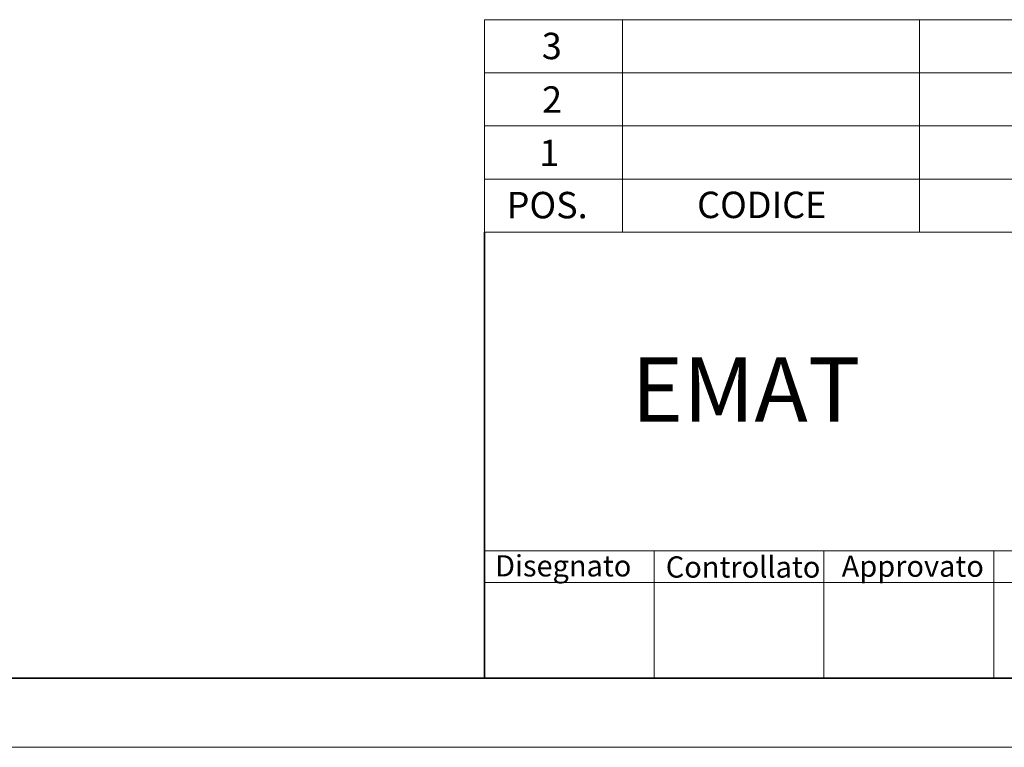
# Model space of a CAD drawing. Units: inches. Extents: x 1 to 296, y 0 to 210.
# Drawn here: x 133 to 199, y 0 to 49 of the extents above; entities that cross this region are included whole.
import ezdxf

# ---------------------------------------------------------------- set-up
doc = ezdxf.new("R2010")
doc.units = ezdxf.units.IN
doc.header["$MEASUREMENT"] = 0
doc.layers.add('Calque 1', color=7, linetype='Continuous')

# ---------------------------------------------------------------- blocks, each defined once
blk = doc.blocks.new('block 12039')
at = {"layer": 'Calque 1', "color": 7, "lineweight": 18}
blk.add_lwpolyline([(164.532, 34.498), (292.629, 34.498)], dxfattribs=at)
blk = doc.blocks.new('block 12040')
at = {"layer": 'Calque 1', "color": 7, "lineweight": 18}
blk.add_lwpolyline([(292.629, 38.056), (164.532, 38.056)], dxfattribs=at)
blk = doc.blocks.new('block 12041')
at = {"layer": 'Calque 1', "color": 7, "lineweight": 18}
blk.add_lwpolyline([(292.629, 41.614), (164.532, 41.614)], dxfattribs=at)
blk = doc.blocks.new('block 12042')
at = {"layer": 'Calque 1', "color": 7, "lineweight": 18}
blk.add_lwpolyline([(292.629, 45.173), (164.532, 45.173)], dxfattribs=at)
blk = doc.blocks.new('block 12043')
at = {"layer": 'Calque 1', "color": 7, "lineweight": 18}
blk.add_lwpolyline([(292.629, 48.731), (164.532, 48.731)], dxfattribs=at)
blk = doc.blocks.new('block 12044')
at = {"layer": 'Calque 1', "color": 7, "insert": (168.214, 38.919), "char_height": 1.77145, "attachment_point": 7}
blk.add_mtext('\\fArial|b0|i0|c0|p34;\\W1;1', dxfattribs=at)
blk = doc.blocks.new('block 12045')
at = {"layer": 'Calque 1', "color": 7, "lineweight": 18}
blk.add_lwpolyline([(164.532, 48.731), (164.532, 34.498)], dxfattribs=at)
blk = doc.blocks.new('block 12046')
at = {"layer": 'Calque 1', "color": 7, "lineweight": 18}
blk.add_lwpolyline([(173.783, 48.731), (173.783, 34.498)], dxfattribs=at)
blk = doc.blocks.new('block 12047')
at = {"layer": 'Calque 1', "color": 7, "lineweight": 18}
blk.add_lwpolyline([(193.71, 34.498), (193.71, 48.731)], dxfattribs=at)
blk = doc.blocks.new('block 12048')
at = {"layer": 'Calque 1', "color": 7, "insert": (168.214, 38.919), "char_height": 1.77145, "attachment_point": 7}
blk.add_mtext('\\fArial|b0|i0|c0|p34;\\W1;1', dxfattribs=at)
blk = doc.blocks.new('block 12050')
at = {"layer": 'Calque 1', "color": 7, "insert": (178.796, 35.439), "char_height": 1.77145, "attachment_point": 7}
blk.add_mtext('\\fArial|b0|i0|c0|p34;\\W1;CODICE', dxfattribs=at)
blk = doc.blocks.new('block 12051')
at = {"layer": 'Calque 1', "color": 7, "insert": (178.796, 35.439), "char_height": 1.77145, "attachment_point": 7}
blk.add_mtext('\\fArial|b0|i0|c0|p34;\\W1;CODICE', dxfattribs=at)
blk = doc.blocks.new('block 12052')
at = {"layer": 'Calque 1', "color": 7, "insert": (176.695, 11.351), "char_height": 1.42331, "attachment_point": 7}
blk.add_mtext('\\fArial|b0|i0|c0|p34;\\W1;Controllato', dxfattribs=at)
blk = doc.blocks.new('block 12053')
at = {"layer": 'Calque 1', "color": 7, "insert": (165.251, 11.43), "char_height": 1.42331, "attachment_point": 7}
blk.add_mtext('\\fArial|b0|i0|c0|p34;\\W1;Disegnato', dxfattribs=at)
blk = doc.blocks.new('block 12054')
at = {"layer": 'Calque 1', "color": 7, "insert": (166.023, 35.423), "char_height": 1.77145, "attachment_point": 7}
blk.add_mtext('\\fArial|b0|i0|c0|p34;\\W1;POS.', dxfattribs=at)
blk = doc.blocks.new('block 12055')
at = {"layer": 'Calque 1', "color": 7, "insert": (166.023, 35.423), "char_height": 1.77145, "attachment_point": 7}
blk.add_mtext('\\fArial|b0|i0|c0|p34;\\W1;POS.', dxfattribs=at)
blk = doc.blocks.new('block 12056')
at = {"layer": 'Calque 1', "color": 7, "insert": (188.492, 11.407), "char_height": 1.42331, "attachment_point": 7}
blk.add_mtext('\\fArial|b0|i0|c0|p34;\\W1;Approvato', dxfattribs=at)
blk = doc.blocks.new('block 12067')
at = {"layer": 'Calque 1', "color": 7, "insert": (168.384, 46.086), "char_height": 1.77145, "attachment_point": 7}
blk.add_mtext('\\fArial|b0|i0|c0|p34;\\W1;3', dxfattribs=at)
blk = doc.blocks.new('block 12068')
at = {"layer": 'Calque 1', "color": 7, "insert": (168.384, 46.086), "char_height": 1.77145, "attachment_point": 7}
blk.add_mtext('\\fArial|b0|i0|c0|p34;\\W1;3', dxfattribs=at)
blk = doc.blocks.new('block 12069')
at = {"layer": 'Calque 1', "color": 7, "insert": (168.398, 42.495), "char_height": 1.77145, "attachment_point": 7}
blk.add_mtext('\\fArial|b0|i0|c0|p34;\\W1;2', dxfattribs=at)
blk = doc.blocks.new('block 12070')
at = {"layer": 'Calque 1', "color": 7, "insert": (168.398, 42.495), "char_height": 1.77145, "attachment_point": 7}
blk.add_mtext('\\fArial|b0|i0|c0|p34;\\W1;2', dxfattribs=at)
blk = doc.blocks.new('block 12081')
at = {"layer": 'Calque 1', "color": 7, "lineweight": 35}
blk.add_lwpolyline([(292.629, 4.609), (15.085, 4.609)], dxfattribs=at)
blk = doc.blocks.new('block 12085')
at = {"layer": 'Calque 1', "color": 7, "lineweight": 13}
blk.add_lwpolyline([(296.187, -0.017), (0.852, -0.017)], dxfattribs=at)
blk = doc.blocks.new('block 12088')
at = {"layer": 'Calque 1', "color": 7, "lineweight": 35}
blk.add_lwpolyline([(164.532, 4.609), (164.532, 34.498)], dxfattribs=at)
blk = doc.blocks.new('block 12089')
at = {"layer": 'Calque 1', "color": 7, "lineweight": 35}
blk.add_lwpolyline([(292.629, 4.609), (164.532, 4.609)], dxfattribs=at)
blk = doc.blocks.new('block 12091')
at = {"layer": 'Calque 1', "color": 7, "lineweight": 18}
blk.add_lwpolyline([(204.384, 34.498), (164.532, 34.498)], dxfattribs=at)
blk = doc.blocks.new('block 12096')
at = {"layer": 'Calque 1', "color": 7, "lineweight": 18}
blk.add_lwpolyline([(232.85, 11.013), (164.532, 11.013)], dxfattribs=at)
blk = doc.blocks.new('block 12098')
at = {"layer": 'Calque 1', "color": 7, "lineweight": 18}
blk.add_lwpolyline([(198.691, 13.148), (198.691, 4.609)], dxfattribs=at)
blk = doc.blocks.new('block 12103')
at = {"layer": 'Calque 1', "color": 7, "lineweight": 18}
blk.add_lwpolyline([(187.304, 13.148), (187.304, 4.609)], dxfattribs=at)
blk = doc.blocks.new('block 12104')
at = {"layer": 'Calque 1', "color": 7, "lineweight": 18}
blk.add_lwpolyline([(175.918, 13.148), (175.918, 4.609)], dxfattribs=at)
blk = doc.blocks.new('block 12105')
at = {"layer": 'Calque 1', "color": 7, "lineweight": 18}
blk.add_lwpolyline([(292.629, 13.148), (164.532, 13.148)], dxfattribs=at)
blk = doc.blocks.new('block 12037')
at = {"layer": 'Calque 1'}
for name in ['block 12043', 'block 12045', 'block 12046', 'block 12047', 'block 12067', 'block 12068', 'block 12042', 'block 12069', 'block 12070', 'block 12041', 'block 12044', 'block 12048', 'block 12040', 'block 12054', 'block 12055', 'block 12050', 'block 12051', 'block 12039', 'block 12088', 'block 12091', 'block 12105', 'block 12053', 'block 12104', 'block 12052', 'block 12103', 'block 12056', 'block 12098', 'block 12096', 'block 12081', 'block 12089', 'block 12085']:
    blk.add_blockref(name, (0, 0), dxfattribs=at)
blk = doc.blocks.new('block 12036')
at = {"layer": 'Calque 1'}
blk.add_blockref('block 12037', (0, 0), dxfattribs=at)
blk = doc.blocks.new('block 2')
at = {"layer": 'Calque 1'}
blk.add_blockref('block 12036', (0, 0), dxfattribs=at)
blk = doc.blocks.new('block 12135')
at = {"layer": 'Calque 1', "color": 7, "insert": (174.386, 21.79), "char_height": 4.31801, "attachment_point": 7}
blk.add_mtext('\\fArial|b0|i0|c0|p34;\\W1;EMAT', dxfattribs=at)
blk = doc.blocks.new('block 12134')
at = {"layer": 'Calque 1'}
blk.add_blockref('block 12135', (0, 0), dxfattribs=at)
blk = doc.blocks.new('block 12133')
at = {"layer": 'Calque 1'}
blk.add_blockref('block 12134', (0, 0), dxfattribs=at)
blk = doc.blocks.new('block 12132')
at = {"layer": 'Calque 1'}
blk.add_blockref('block 12133', (0, 0), dxfattribs=at)
blk = doc.blocks.new('block 12131')
at = {"layer": 'Calque 1'}
blk.add_blockref('block 12132', (0, 0), dxfattribs=at)
blk = doc.blocks.new('block 12130')
at = {"layer": 'Calque 1'}
blk.add_blockref('block 12131', (0, 0), dxfattribs=at)
blk = doc.blocks.new('block 12129')
at = {"layer": 'Calque 1'}
blk.add_blockref('block 12130', (0, 0), dxfattribs=at)

msp = doc.modelspace()

# ---------------------------------------------------------------- block references
at = {"layer": 'Calque 1'}
for name in ['block 2', 'block 12129']:
    msp.add_blockref(name, (0, 0), dxfattribs=at)

doc.saveas('drawing.dxf')
